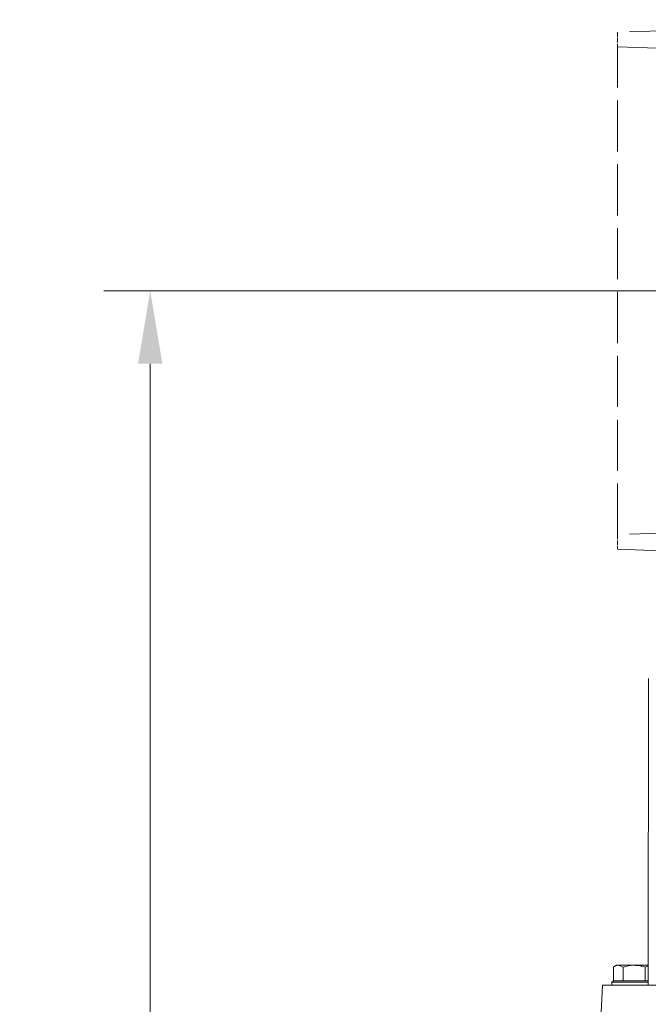
# Model space of a CAD drawing. Extents: x -3550 to -1147, y -244 to 2107.
# Drawn here: x -2375 to -2160, y 1641 to 1979 of the extents above; entities that cross this region are included whole.
import ezdxf

# ---------------------------------------------------------------- set-up
doc = ezdxf.new("R2010")
doc.units = 0
doc.header["$LTSCALE"] = 5
doc.linetypes.add('CHAIN', pattern=[0.3543, 0.2362, -0.0295, 0.0591, -0.0295])
doc.linetypes.add('DASHED_SPACE', pattern=[0.2067, 0.1654, -0.0413])
for name, color, linetype, lineweight in [('Bemaßungen(Brunner)', 7, 'Continuous', 25), ('Mittellinie(Brunner)', 7, 'Continuous', 25), ('Sichtbare Kanten(Brunner)', 7, 'Continuous', 50)]:
    doc.layers.add(name, color=color, linetype=linetype, lineweight=lineweight)
doc.styles.add('Brunner 2014', font='arial.ttf', dxfattribs={"height": 35})
doc.dimstyles.new('Brunner 2014', dxfattribs={"dimscale": 5, "dimtxt": 35, "dimasz": 5, "dimexe": 3.175, "dimexo": 0, "dimgap": 0.762, "dimtad": 1, "dimdec": 0, "dimrnd": 1e-08, "dimtxsty": 'Brunner 2014', "dimcen": 0.09, "dimdle": 10, "dimclrd": 7, "dimclre": 7, "dimclrt": 7, "dimadec": 1, "dimazin": 2, "dimtfac": 0.666667, "dimtdec": 0, "dimtmove": 0, "dimatfit": 3, "dimldrblk": 'Filled-1', "dimfxl": 1, "dimtolj": 1, "dimlwd": 5, "dimlwe": 5, "dimarcsym": 0})

# ---------------------------------------------------------------- blocks, each defined once
blk = doc.blocks.new('*D86')
at = {"layer": 'Bemaßungen(Brunner)', "color": 7, "linetype": 'Continuous', "lineweight": 5, "transparency": 16777216}
for p, q in [((-2170.86, 1885.76), (-2346.63, 1885.76)), ((-2330.75, 1860.76), (-2330.75, 1070.04)), ((-2149.82, 1045.04), (-2346.63, 1045.04))]:
    blk.add_line(p, q, dxfattribs=at)
for points in [[(-2334.92, 1860.76), (-2326.58, 1860.76), (-2330.75, 1885.76)], [(-2334.92, 1070.04), (-2326.58, 1070.04), (-2330.75, 1045.04)]]:
    blk.add_solid(points, dxfattribs=at)
at = {"layer": 'Defpoints', "color": 0, "linetype": 'Continuous', "lineweight": 5, "transparency": 16777216}
for p in [(-2170.86, 1885.76), (-2330.75, 1045.04), (-2149.82, 1045.04)]:
    blk.add_point(p, dxfattribs=at)
at = {"layer": 'Bemaßungen(Brunner)', "color": 1, "linetype": 'Continuous', "lineweight": 5, "transparency": 16777216, "insert": (-2352.43, 1465.4), "char_height": 35, "attachment_point": 5, "rotation": 90, "style": 'Brunner 2014'}
blk.add_mtext('\\A1;841', dxfattribs=at)
blk = doc.blocks.new('Filled-1')
at = {"color": 0}
for p, q in [((0, 0), (-1, 0.167)), ((-1, 0.167), (-1, -0.167)), ((-1, 0), (0, 0)), ((-1, -0.167), (0, 0))]:
    blk.add_line(p, q, dxfattribs=at)
at = {"color": 0, "flags": 128}
blk.add_lwpolyline([(-1, -0.167), (0, 0), (-1, 0.167), (-1, -0.167)], dxfattribs=at)
at = {"color": 0}
blk.add_solid([(-1, -0.167), (0, 0), (-1, 0.167), (-1, -0.167)], dxfattribs=at)

msp = doc.modelspace()

# ---------------------------------------------------------------- linework, layer by layer
at = {"color": 7, "linetype": 'Continuous', "lineweight": 5}
for p, q in [((-2160.35, 1753.04), (-2160.44, 1648.04)), ((-2172.31, 1649.54), (-2172.31, 1654.26)), ((-2171.32, 1654.84), (-2172.12, 1654.38)), ((-2171.32, 1654.84), (-2170.63, 1654.84)), ((-2168.95, 1654.26), (-2170.63, 1654.84)), ((-2170.63, 1654.84), (-2165.2, 1654.84)), ((-2168.95, 1649.54), (-2168.95, 1654.26)), ((-2165.2, 1654.84), (-2160.43, 1654.84)), ((-2161.45, 1649.54), (-2161.45, 1654.26)), ((-2172.32, 1649.54), (-2172.82, 1649.04)), ((-2172.82, 1649.04), (-2172.82, 1647.94)), ((-2160.44, 1649.04), (-2172.82, 1649.04)), ((-2172.32, 1649.54), (-2160.39, 1649.54)), ((-2168.95, 1649.54), (-2168.93, 1649.54)), ((-2168.95, 1649.54), (-2168.95, 1649.54)), ((-2161.46, 1649.54), (-2161.45, 1649.54)), ((-2161.45, 1649.54), (-2161.45, 1649.54)), ((-2176.09, 1648.04), (-2176.74, 1633.04))]:
    msp.add_line(p, q, dxfattribs=at)
for points, knots in [([(-2170.63, 1654.84), (-2170.67, 1654.84), (-2171.24, 1654.83), (-2171.8, 1654.54), (-2172.31, 1654.26)], [0, 0, 0, 0, 0.070215, 1, 1, 1, 1]), ([(-2165.2, 1654.84), (-2165.29, 1654.84), (-2166.55, 1654.83), (-2167.79, 1654.54), (-2168.95, 1654.26)], [0, 0, 0, 0, 0.070215, 1, 1, 1, 1]), ([(-2161.45, 1654.26), (-2162.06, 1654.42), (-2163.29, 1654.75), (-2164.56, 1654.81), (-2165.2, 1654.84)], [0, 0, 0, 0, 0.495458, 1, 1, 1, 1]), ([(-2160.44, 1654.6), (-2160.63, 1654.57), (-2160.98, 1654.52), (-2161.31, 1654.34), (-2161.45, 1654.26)], [0, 0, 0, 0, 0.564726, 1, 1, 1, 1])]:
    msp.add_open_spline(points, degree=3, knots=knots, dxfattribs=at)
msp.add_open_spline([(-2080.43, 1648.04), (-2085.16, 1648.04), (-2094.61, 1648.04), (-2107.69, 1648.04), (-2119.86, 1648.04), (-2130.98, 1648.04), (-2141.01, 1648.04), (-2149.88, 1648.04), (-2157.53, 1648.04), (-2163.93, 1648.04), (-2169.04, 1648.04), (-2172.8, 1648.04), (-2175.31, 1648.04), (-2175.83, 1648.04), (-2176.09, 1648.04)], degree=3, dxfattribs=at)
at = {"layer": 'Mittellinie(Brunner)', "color": 7, "linetype": 'CHAIN', "lineweight": 5, "ltscale": 23.990969}
msp.add_line((-2183.36, 1885.76), (-2073.94, 1885.76), dxfattribs=at)
at = {"layer": 'Sichtbare Kanten(Brunner)', "color": 7, "linetype": 'DASHED_SPACE', "lineweight": 5, "ltscale": 19.825275}
msp.add_line((-2048, 1978.55), (-2170.86, 1974.26), dxfattribs=at)
at = {"layer": 'Sichtbare Kanten(Brunner)', "color": 7, "linetype": 'DASHED_SPACE', "lineweight": 5, "ltscale": 1.904597}
for p, q in [((-2170.86, 1974.26), (-2170.86, 1969.26)), ((-2170.86, 1802.26), (-2170.86, 1797.26))]:
    msp.add_line(p, q, dxfattribs=at)
at = {"layer": 'Sichtbare Kanten(Brunner)', "color": 7, "linetype": 'DASHED_SPACE', "lineweight": 5, "ltscale": 20.652166}
msp.add_line((-2170.86, 1969.26), (-2042.88, 1964.79), dxfattribs=at)
at = {"layer": 'Sichtbare Kanten(Brunner)', "color": 7, "linetype": 'DASHED_SPACE', "lineweight": 5, "ltscale": 21.151669}
msp.add_line((-2170.86, 1802.26), (-2170.86, 1969.26), dxfattribs=at)
at = {"layer": 'Sichtbare Kanten(Brunner)', "color": 7, "linetype": 'DASHED_SPACE', "lineweight": 5, "ltscale": 19.865042}
msp.add_line((-2109.31, 1804.41), (-2170.86, 1802.26), dxfattribs=at)
at = {"layer": 'Sichtbare Kanten(Brunner)', "color": 7, "linetype": 'DASHED_SPACE', "lineweight": 5, "ltscale": 22.794527}
msp.add_line((-2170.86, 1797.26), (-2123.78, 1795.61), dxfattribs=at)

# ---------------------------------------------------------------- dimensions: what is measured, and where the dimension line sits
at = {"layer": 'Bemaßungen(Brunner)', "color": 7, "linetype": 'Continuous', "lineweight": 5}
dim = msp.add_linear_dim(base=(-2330.75, 1045.04), p1=(-2170.86, 1885.76), p2=(-2149.82, 1045.04), angle=90, dimstyle='Brunner 2014', override={"dimclrt": 1}, dxfattribs=at)
dim.commit()
dim.dimension.update_dxf_attribs({"geometry": '*D86', "text_midpoint": (-2352.43, 1465.4)})

doc.saveas('drawing.dxf')
